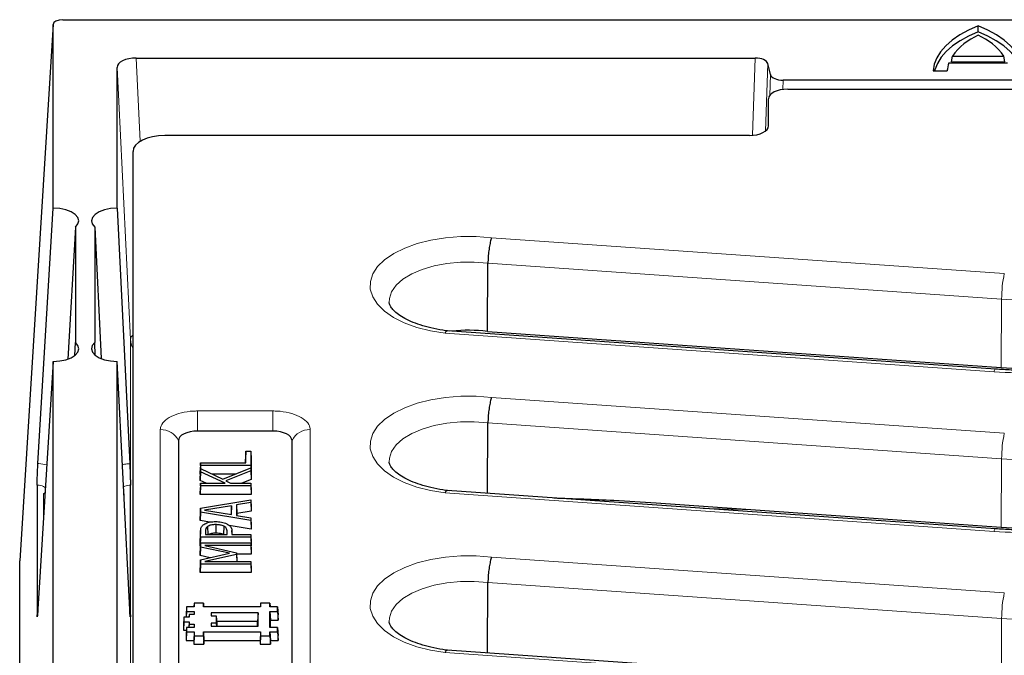
# Model space of a CAD drawing. Units: millimetres. Extents: x 0 to 420, y 0 to 297.
# Drawn here: x 247 to 286, y 147 to 172 of the extents above; entities that cross this region are included whole.
import ezdxf

# ---------------------------------------------------------------- set-up
doc = ezdxf.new("R2010")
doc.units = ezdxf.units.MM

msp = doc.modelspace()

# ---------------------------------------------------------------- linework, layer by layer
at = {"color": 7, "linetype": 'Continuous', "lineweight": 25}
for p, q in [((248.7057, 172.2991), (383.9567, 172.2991)), ((248.3314, 172.1177), (247.0212, 151.1221)), ((248.3312, 164.9241), (248.3312, 172.1118)), ((284.5337, 171.8261), (284.5337, 172.0566)), ((251.5808, 170.7991), (275.804, 170.7991)), ((283.4934, 170.6497), (283.5234, 170.8772)), ((283.5234, 170.8772), (285.544, 170.8772)), ((285.574, 170.6497), (285.544, 170.8772)), ((250.8312, 164.9241), (250.8312, 170.4244)), ((276.4048, 170.153), (276.3, 170.5797)), ((283.3255, 170.3446), (283.3209, 170.2991)), ((283.3853, 170.6043), (285.6821, 170.6043)), ((283.4934, 170.6497), (285.574, 170.6497)), ((282.7762, 170.2991), (283.3219, 170.2991)), ((298.2617, 169.9336), (276.9007, 169.9336)), ((277.0803, 169.5805), (298.0821, 169.5805)), ((276.3312, 168.1428), (276.3312, 169.2056)), ((275.5821, 167.768), (252.7054, 167.768)), ((251.4562, 124.1404), (251.4562, 167.145)), ((247.735, 154.9232), (248.3312, 164.9241)), ((250.8312, 164.9241), (251.3281, 154.9191)), ((249.2074, 164.182), (248.8992, 159.0121)), ((249.2074, 164.182), (249.2074, 159.6661)), ((249.9554, 164.182), (249.9554, 159.6661)), ((249.9554, 164.182), (250.2112, 159.0314)), ((265.3257, 160.0954), (265.3462, 162.768)), ((285.2077, 158.62), (263.7449, 160.1199)), ((265.3257, 160.0954), (285.4381, 158.6909)), ((249.176, 159.1556), (249.2074, 159.6661)), ((249.9813, 159.1599), (249.9554, 159.6661)), ((248.3312, 158.9241), (247.735, 149.2215)), ((248.3312, 120.9863), (248.3312, 158.9241)), ((250.8312, 122.6737), (250.8312, 158.9241)), ((251.3281, 149.2174), (250.8312, 158.9241)), ((265.3251, 153.7595), (265.3462, 156.518)), ((256.931, 156.1968), (253.9814, 156.1968)), ((253.2324, 155.8224), (253.2324, 134.0975)), ((257.68, 134.0975), (257.68, 155.8224)), ((255.873, 155.4129), (255.8534, 155.098)), ((255.873, 154.9572), (255.873, 155.4129)), ((255.873, 155.4129), (256.0615, 155.4129)), ((256.0615, 155.4129), (256.0615, 154.8503)), ((256.0615, 155.4129), (256.0812, 155.098)), ((254.1009, 154.9572), (254.0812, 154.6423)), ((254.1009, 154.8503), (254.1009, 154.9572)), ((254.1009, 154.9572), (255.873, 154.9572)), ((255.8534, 154.9572), (255.8534, 155.098)), ((256.0812, 155.098), (256.0812, 154.5157)), ((254.1009, 154.8503), (254.0812, 154.5157)), ((254.1009, 154.7291), (254.0812, 154.4271)), ((254.0812, 154.5157), (254.0812, 154.6423)), ((254.1009, 154.5962), (254.0812, 154.2671)), ((256.0615, 154.8503), (254.1009, 154.8503)), ((254.1009, 154.5962), (254.1009, 154.7291)), ((254.1009, 154.7291), (254.9734, 154.318)), ((255.0608, 154.1598), (254.1009, 154.5962)), ((254.9734, 154.318), (256.0615, 154.7566)), ((256.0615, 154.6344), (255.0878, 154.2451)), ((256.0615, 154.8503), (256.0812, 154.5157)), ((256.0615, 154.7566), (256.0615, 154.6344)), ((256.0615, 154.7566), (256.0812, 154.4524)), ((256.0615, 154.6344), (256.0812, 154.3049)), ((254.087, 154.5157), (254.0812, 154.5157)), ((254.0812, 154.2671), (254.0812, 154.4271)), ((254.3173, 154.1598), (254.0812, 154.2671)), ((254.1009, 154.1598), (254.0812, 153.8448)), ((254.1009, 154.0528), (254.1009, 154.1598)), ((254.1009, 154.1598), (255.0608, 154.1598)), ((255.4639, 154.5157), (254.5537, 154.5157)), ((255.0878, 154.2451), (255.2745, 154.1598)), ((255.2745, 154.1598), (256.0615, 154.1598)), ((256.0812, 154.3049), (255.7182, 154.1598)), ((256.0615, 154.1598), (256.0615, 154.0528)), ((256.0615, 154.1598), (256.0812, 153.8448)), ((256.0812, 154.5157), (256.0771, 154.5157)), ((256.0812, 154.4524), (256.0812, 154.3049)), ((247.7032, 154.0845), (247.7032, 149.0075)), ((251.3546, 149.0032), (251.3546, 154.0801)), ((254.1009, 154.0528), (254.0812, 153.7183)), ((254.0812, 153.7183), (254.0812, 153.8448)), ((256.0615, 154.0528), (254.1009, 154.0528)), ((256.0615, 154.0528), (256.0812, 153.7183)), ((256.0812, 153.8448), (256.0812, 153.7183)), ((285.2077, 152.37), (263.7449, 153.8699)), ((256.0812, 153.7183), (254.0812, 153.7183)), ((254.1009, 153.1758), (256.0615, 153.5103)), ((256.0615, 153.3974), (255.5046, 153.3059)), ((256.0615, 153.5103), (256.0615, 153.3974)), ((256.0615, 153.5103), (256.0812, 153.1993)), ((256.0615, 153.3974), (256.0812, 153.0656)), ((271.9292, 153.3842), (285.4381, 152.4409)), ((254.1009, 153.1758), (254.0812, 152.8581)), ((254.1009, 153.0241), (254.0812, 152.6923)), ((254.1009, 153.0241), (254.1009, 153.1758)), ((256.0615, 152.6897), (254.1009, 153.0241)), ((255.316, 153.275), (254.2604, 153.0996)), ((254.2604, 153.0996), (255.316, 152.925)), ((255.316, 153.275), (255.2964, 152.9366)), ((255.316, 152.925), (255.316, 153.275)), ((255.5046, 153.3059), (255.5046, 152.8939)), ((255.5046, 153.3059), (255.5242, 152.974)), ((256.0812, 153.0656), (255.5242, 152.974)), ((256.0812, 153.1993), (256.0812, 153.0656)), ((254.0812, 152.6923), (254.0812, 152.8581)), ((254.4563, 152.6284), (254.0812, 152.6923)), ((255.2964, 152.9366), (255.2711, 152.9324)), ((255.2964, 152.9282), (255.2964, 152.9366)), ((255.5046, 152.8939), (256.0615, 152.8025)), ((255.5242, 152.974), (255.5242, 152.8907)), ((256.0615, 152.8025), (256.0615, 152.6897)), ((256.0615, 152.8025), (256.0812, 152.4849)), ((256.0615, 152.6897), (256.0812, 152.3512)), ((254.1021, 152.3141), (254.0825, 151.9896)), ((254.1009, 152.0402), (254.1009, 152.2821)), ((254.2894, 152.2693), (254.2894, 152.1471)), ((254.3702, 152.4561), (254.3855, 152.1471)), ((254.6958, 152.5339), (254.6959, 152.1993)), ((255.0121, 152.4734), (254.9984, 152.1471)), ((255.1388, 152.1471), (255.1388, 152.2493)), ((256.0812, 152.3512), (255.2207, 152.498)), ((255.3355, 152.1471), (255.3261, 152.3021)), ((255.3274, 152.2716), (255.3274, 152.1471)), ((256.0812, 152.4849), (256.0812, 152.3512)), ((254.1009, 152.0402), (254.0812, 151.7056)), ((254.0812, 151.9574), (254.0855, 151.9895)), ((254.0812, 151.7056), (254.0812, 151.9574)), ((256.0615, 152.0402), (254.1009, 152.0402)), ((254.2894, 152.1471), (255.1388, 152.1471)), ((255.3274, 152.1471), (256.0615, 152.1471)), ((256.0615, 152.1471), (256.0615, 152.0402)), ((256.0615, 152.1471), (256.0812, 151.8322)), ((256.0615, 152.0402), (256.0812, 151.7056)), ((256.0812, 151.8322), (256.0812, 151.7056)), ((254.1009, 151.818), (254.0812, 151.5031)), ((254.0938, 151.7056), (254.0812, 151.7056)), ((254.1009, 151.6565), (254.0812, 151.3253)), ((254.0812, 151.3253), (254.0812, 151.5031)), ((254.1009, 151.6565), (254.1009, 151.818)), ((254.1009, 151.818), (256.0615, 151.818)), ((255.2388, 151.4109), (254.1009, 151.6565)), ((256.0615, 151.7111), (254.2636, 151.7111)), ((254.2636, 151.7111), (255.5046, 151.4363)), ((256.0615, 151.818), (256.0615, 151.7111)), ((256.0615, 151.818), (256.0812, 151.5031)), ((256.0615, 151.7111), (256.0812, 151.3765)), ((256.0812, 151.7056), (256.0686, 151.7056)), ((256.0812, 151.5031), (256.0812, 151.3765)), ((247.021, 98.6806), (247.021, 151.1163)), ((254.4753, 151.2402), (254.0812, 151.3253)), ((254.1009, 151.1565), (254.0812, 150.8381)), ((254.1009, 151.1565), (255.2388, 151.4109)), ((254.1009, 150.9895), (254.1009, 151.1565)), ((255.5046, 151.3692), (254.2629, 151.0965)), ((254.2629, 151.0965), (256.0615, 151.0965)), ((255.5046, 151.4363), (255.5046, 151.3692)), ((255.5046, 151.4363), (255.5242, 151.118)), ((255.5046, 151.3692), (255.5208, 151.0965)), ((256.0812, 151.3765), (255.5083, 151.3765)), ((255.5242, 151.118), (255.5242, 151.0965)), ((256.0615, 151.0965), (256.0615, 150.9895)), ((256.0615, 151.0965), (256.0812, 150.7815)), ((254.1009, 150.9895), (254.0812, 150.655)), ((254.0812, 150.655), (254.0812, 150.8381)), ((256.0615, 150.9895), (254.1009, 150.9895)), ((256.0615, 150.9895), (256.0812, 150.655)), ((256.0812, 150.7815), (256.0812, 150.655)), ((256.0812, 150.655), (254.0812, 150.655)), ((265.3251, 147.5095), (265.3462, 150.268)), ((253.5508, 149.3135), (253.5312, 148.9985)), ((253.5509, 149.1331), (253.538, 148.9135)), ((253.5508, 149.3135), (253.5509, 149.1331)), ((253.8508, 149.3135), (253.5508, 149.3135)), ((253.5509, 149.1331), (253.8508, 149.1331)), ((253.8508, 149.4635), (253.8415, 149.3135)), ((253.8508, 149.1331), (253.8438, 149.0135)), ((253.8508, 149.4635), (253.8508, 149.3135)), ((254.2115, 149.4635), (253.8508, 149.4635)), ((253.8508, 149.1331), (253.8508, 149.0135)), ((254.2115, 149.3135), (254.2115, 149.4635)), ((254.2115, 149.4635), (254.2209, 149.3135)), ((256.4508, 149.3135), (254.2115, 149.3135)), ((256.4508, 149.4635), (256.4415, 149.3135)), ((256.4508, 149.4635), (256.4508, 149.3135)), ((256.8115, 149.4635), (256.4508, 149.4635)), ((256.8115, 149.3135), (256.8115, 149.4635)), ((256.8115, 149.4635), (256.8209, 149.3135)), ((257.1115, 149.3135), (256.8115, 149.3135)), ((256.8115, 149.1331), (257.1115, 149.1331)), ((256.8115, 148.5135), (256.8115, 149.1331)), ((256.8115, 149.1331), (256.8312, 148.7985)), ((257.1115, 149.1331), (257.1115, 149.3135)), ((257.1115, 149.3135), (257.1312, 148.9985)), ((257.1115, 149.1331), (257.1312, 148.7985)), ((253.4508, 148.9135), (253.4312, 148.5985)), ((253.4508, 148.9135), (253.4508, 148.7331)), ((253.6508, 148.9135), (253.4508, 148.9135)), ((253.5312, 148.9985), (253.5312, 148.9135)), ((253.6508, 149.0135), (253.6446, 148.9135)), ((253.6508, 149.0135), (253.6508, 148.9135)), ((253.8508, 149.0135), (253.6508, 149.0135)), ((256.3509, 149.0831), (254.5115, 149.0831)), ((254.5115, 149.0831), (254.5115, 148.9635)), ((254.5115, 149.0831), (254.5186, 148.9635)), ((254.5115, 148.9635), (254.7116, 148.9635)), ((254.7116, 148.9635), (254.7116, 148.6831)), ((254.7116, 148.9635), (254.7312, 148.6485)), ((256.3312, 148.7485), (254.725, 148.7485)), ((256.3509, 149.0831), (256.3312, 148.7485)), ((256.3312, 148.5635), (256.3312, 148.7485)), ((256.3509, 148.5635), (256.3509, 149.0831)), ((256.8312, 148.5135), (256.8312, 148.7985)), ((256.8312, 148.7985), (257.1312, 148.7985)), ((257.1312, 148.7985), (257.1312, 148.9985)), ((253.4508, 148.7331), (253.4312, 148.3985)), ((253.4312, 148.5985), (253.4312, 148.3985)), ((253.4312, 148.3985), (253.5437, 148.3985)), ((253.4508, 148.7331), (253.6508, 148.7331)), ((253.5509, 148.5135), (253.5312, 148.1985)), ((253.5509, 148.5135), (253.5508, 148.3331)), ((253.8508, 148.5135), (253.5509, 148.5135)), ((253.6508, 148.7331), (253.6379, 148.5135)), ((253.6508, 148.6331), (253.6438, 148.5135)), ((253.6508, 148.7331), (253.6508, 148.6331)), ((253.6508, 148.6331), (253.8508, 148.6331)), ((253.8508, 148.6331), (253.8438, 148.5135)), ((253.8508, 148.6331), (253.8508, 148.5135)), ((254.7116, 148.6831), (254.5115, 148.6831)), ((254.5115, 148.6831), (254.5115, 148.5635)), ((254.5115, 148.6831), (254.5186, 148.5635)), ((254.5115, 148.5635), (256.3509, 148.5635)), ((254.7116, 148.6831), (254.7186, 148.5635)), ((254.7312, 148.6485), (254.7312, 148.5635)), ((257.1115, 148.5135), (256.8115, 148.5135)), ((257.1115, 148.3331), (257.1115, 148.5135)), ((257.1115, 148.5135), (257.1312, 148.1985)), ((253.5508, 148.3331), (253.5312, 147.9985)), ((253.5312, 148.1985), (253.5312, 147.9985)), ((253.5312, 147.9985), (253.8312, 147.9985)), ((253.5508, 148.3331), (253.8508, 148.3331)), ((253.8508, 148.3331), (253.8312, 147.9985)), ((253.8508, 148.1831), (253.8312, 147.8485)), ((253.8312, 147.9985), (253.8312, 147.8485)), ((253.8508, 148.3331), (253.8508, 148.1831)), ((253.8508, 148.1831), (254.2116, 148.1831)), ((254.2116, 148.1831), (254.2116, 148.3331)), ((254.2116, 148.3331), (254.2312, 147.9985)), ((254.2116, 148.3331), (256.4508, 148.3331)), ((254.2116, 148.1831), (254.2312, 147.8485)), ((254.2312, 147.8485), (254.2312, 147.9985)), ((254.2312, 147.9985), (256.4312, 147.9985)), ((256.4508, 148.3331), (256.4312, 147.9985)), ((256.4508, 148.1831), (256.4312, 147.8485)), ((256.4312, 147.9985), (256.4312, 147.8485)), ((256.4508, 148.3331), (256.4508, 148.1831)), ((256.4508, 148.1831), (256.8115, 148.1831)), ((256.8115, 148.1831), (256.8115, 148.3331)), ((256.8115, 148.3331), (256.8312, 147.9985)), ((256.8115, 148.3331), (257.1115, 148.3331)), ((256.8115, 148.1831), (256.8312, 147.8485)), ((256.8312, 147.8485), (256.8312, 147.9985)), ((256.8312, 147.9985), (257.1312, 147.9985)), ((257.1115, 148.3331), (257.1312, 147.9985)), ((257.1312, 147.9985), (257.1312, 148.1985)), ((253.8312, 147.8485), (254.2312, 147.8485)), ((256.4312, 147.8485), (256.8312, 147.8485)), ((285.2077, 146.12), (263.7449, 147.6199))]:
    msp.add_line(p, q, dxfattribs=at)
at = {"color": 8, "linetype": 'Continuous', "lineweight": 18}
for p, q in [((248.3312, 172.1118), (247.021, 151.1163)), ((251.5808, 170.7991), (251.7417, 167.5418)), ((275.6982, 167.7725), (275.804, 170.7991)), ((251.3569, 159.786), (250.8312, 170.4244)), ((276.3, 170.5797), (276.2076, 167.9364)), ((276.3761, 169.3335), (276.4048, 170.153)), ((276.9007, 169.9336), (276.8879, 169.5679)), ((265.4887, 163.7633), (285.5564, 162.362)), ((285.4528, 161.364), (265.3462, 162.768)), ((285.4381, 158.6909), (285.4528, 161.364)), ((285.1554, 158.5214), (263.6736, 160.0226)), ((251.357, 122.3161), (251.357, 159.784)), ((265.4887, 157.5133), (285.5564, 156.112)), ((253.9814, 156.9834), (256.931, 156.9834)), ((253.9814, 156.1968), (253.9814, 156.9834)), ((256.931, 156.1968), (256.931, 156.9834)), ((285.4528, 155.114), (265.3462, 156.518)), ((252.5253, 134.5305), (252.5253, 156.2554)), ((258.3871, 156.2554), (258.3871, 134.5305)), ((285.4381, 152.4409), (285.4528, 155.114)), ((285.1554, 152.2714), (263.6736, 153.7726)), ((247.9528, 152.7662), (247.9528, 153.7455)), ((251.1049, 153.7431), (251.1049, 153.5779)), ((254.1009, 152.2821), (254.0812, 151.9574)), ((254.2894, 152.2693), (254.2968, 152.1471)), ((255.1388, 152.2493), (255.1326, 152.1471)), ((255.3274, 152.2716), (255.3349, 152.1471)), ((265.4887, 151.2633), (285.5564, 149.862)), ((285.4528, 148.864), (265.3462, 150.268)), ((285.4381, 146.1909), (285.4528, 148.864)), ((285.1554, 146.0214), (263.6736, 147.5226))]:
    msp.add_line(p, q, dxfattribs=at)
at = {"color": 7, "linetype": 'Continuous', "lineweight": 25, "flags": 128}
for points in [[(284.5337, 172.0566), (284.1535, 171.8888), (283.8124, 171.7012), (283.5144, 171.496), (283.263, 171.2758), (283.0615, 171.0431), (282.912, 170.8008), (282.8166, 170.5518), (282.7762, 170.2991)], [(286.2912, 170.2991), (286.2508, 170.5518), (286.1554, 170.8008), (286.0059, 171.0431), (285.8044, 171.2758), (285.553, 171.496), (285.255, 171.7012), (284.9139, 171.8888), (284.5337, 172.0566)], [(284.5337, 171.8261), (284.1601, 171.6601), (283.8247, 171.4749), (283.5314, 171.2726), (283.2838, 171.0555), (283.0846, 170.8264), (282.9363, 170.5877), (282.8406, 170.3425), (282.8294, 170.2991)], [(286.238, 170.2991), (286.2268, 170.3425), (286.1311, 170.5877), (285.9828, 170.8264), (285.7836, 171.0555), (285.536, 171.2726), (285.2427, 171.4749), (284.9073, 171.6601), (284.5337, 171.8261)], [(249.2074, 164.182), (249.3024, 164.3024), (249.3323, 164.431), (249.2952, 164.5592), (249.1935, 164.6783), (249.0341, 164.7803), (248.8277, 164.8584), (248.588, 164.9075), (248.3312, 164.9241)], [(250.8312, 164.9241), (250.5745, 164.9074), (250.3349, 164.8584), (250.1285, 164.7802), (249.9691, 164.6782), (249.8675, 164.5591), (249.8305, 164.431), (249.8604, 164.3024), (249.9554, 164.182)], [(248.3312, 158.9241), (248.588, 158.9407), (248.8277, 158.9897), (249.0341, 159.0678), (249.1935, 159.1699), (249.2952, 159.2889), (249.3323, 159.4171), (249.3024, 159.5457), (249.2074, 159.6661)], [(249.9554, 159.6661), (249.8604, 159.5457), (249.8305, 159.4171), (249.8675, 159.289), (249.9691, 159.1699), (250.1285, 159.0679), (250.3349, 158.9898), (250.5745, 158.9407), (250.8312, 158.9241)]]:
    msp.add_lwpolyline(points, dxfattribs=at)
at = {"color": 8, "linetype": 'Continuous', "lineweight": 18, "flags": 128}
for points in [[(263.6736, 160.0226), (263.0996, 160.1166), (262.5621, 160.2544), (262.0743, 160.4325), (261.6482, 160.6465), (261.2943, 160.8913), (261.0214, 161.1607), (260.8361, 161.4481), (260.7431, 161.7466), (260.7445, 162.0486), (260.8405, 162.3467), (261.0285, 162.6337), (261.304, 162.9025), (261.6602, 163.1464), (262.0883, 163.3594), (262.5778, 163.5364), (263.1167, 163.6728), (263.6916, 163.7655), (264.2884, 163.812), (264.8924, 163.8113), (265.4887, 163.7633)], [(265.3462, 162.768), (264.813, 162.8116), (264.2727, 162.8083), (263.7418, 162.7581), (263.2364, 162.6625), (262.7718, 162.5245), (262.3623, 162.3483), (262.0202, 162.1392), (261.7558, 161.9036), (261.5774, 161.6486), (261.4902, 161.382), (261.4821, 161.2345)], [(263.6736, 153.7726), (263.0996, 153.8666), (262.5621, 154.0044), (262.0743, 154.1825), (261.6482, 154.3965), (261.2943, 154.6413), (261.0214, 154.9107), (260.8361, 155.1981), (260.7431, 155.4966), (260.7445, 155.7986), (260.8405, 156.0967), (261.0285, 156.3837), (261.304, 156.6525), (261.6602, 156.8964), (262.0883, 157.1094), (262.5778, 157.2864), (263.1167, 157.4228), (263.6916, 157.5155), (264.2884, 157.562), (264.8924, 157.5613), (265.4887, 157.5133)], [(265.3462, 156.518), (264.813, 156.5616), (264.2727, 156.5583), (263.7418, 156.5081), (263.2364, 156.4125), (262.7718, 156.2745), (262.3623, 156.0983), (262.0202, 155.8892), (261.7558, 155.6536), (261.5774, 155.3986), (261.4902, 155.132), (261.4821, 154.9845)], [(275.7423, 153.118), (274.4411, 153.1509), (273.7722, 153.1692)], [(263.6736, 147.5226), (263.0996, 147.6166), (262.5621, 147.7544), (262.0743, 147.9325), (261.6482, 148.1465), (261.2943, 148.3913), (261.0214, 148.6607), (260.8361, 148.9481), (260.7431, 149.2466), (260.7445, 149.5486), (260.8405, 149.8467), (261.0285, 150.1337), (261.304, 150.4025), (261.6602, 150.6464), (262.0883, 150.8594), (262.5778, 151.0364), (263.1167, 151.1728), (263.6916, 151.2655), (264.2884, 151.312), (264.8924, 151.3113), (265.4887, 151.2633)], [(265.3462, 150.268), (264.813, 150.3116), (264.2727, 150.3083), (263.7418, 150.2581), (263.2364, 150.1625), (262.7718, 150.0245), (262.3623, 149.8483), (262.0202, 149.6392), (261.7558, 149.4036), (261.5774, 149.1486), (261.4902, 148.882), (261.4821, 148.7345)]]:
    msp.add_lwpolyline(points, dxfattribs=at)
at = {"color": 7, "linetype": 'Continuous', "lineweight": 25}
for centre, radius, start, end in [((285.5584, 169.391), 2.5199, 113.99371, 143.85737), ((283.509, 169.391), 2.5199, 36.14263, 66.00629), ((284.394, 170.2356), 1.074, 159.92152, 176.61304), ((264.5808, 154.226), 5.9165, 82.76654, 96.29168), ((287.5316, 188.772), 30.1539, 266.01897, 272.34158), ((287.5316, 182.522), 30.1539, 266.01897, 272.34158)]:
    msp.add_arc(centre, radius, start, end, dxfattribs=at)
at = {"color": 8, "linetype": 'Continuous', "lineweight": 18}
for centre, radius, start, end in [((290.0895, 161.3867), 4.6368, 167.85774, 180.28075), ((287.5316, 191.235), 29.9433, 266.01897, 272.34158), ((251.6066, 159.7639), 0.2507, 126.87826, 174.9455), ((251.6019, 159.7613), 0.246, 126.33707, 174.68566), ((285.2761, 158.5205), 0.1208, 124.535, 179.60964), ((287.3325, 189.7817), 31.3361, 266.016, 272.33864), ((252.552, 155.5051), 0.7507, 24.99614, 92.03955), ((258.3604, 155.5051), 0.7507, 87.96045, 155.00386), ((290.0895, 155.1367), 4.6368, 167.85774, 180.28075), ((287.5316, 184.985), 29.9433, 266.01897, 272.34158), ((285.276, 152.2706), 0.1206, 124.47085, 179.63951), ((287.3325, 183.5317), 31.3361, 266.016, 272.33864), ((290.0895, 148.8867), 4.6368, 167.85774, 180.28075), ((287.5316, 178.735), 29.9433, 266.01897, 272.34158)]:
    msp.add_arc(centre, radius, start, end, dxfattribs=at)
at = {"color": 7, "linetype": 'Continuous', "lineweight": 25}
for centre, major_axis, ratio, start_param, end_param in [((248.7067, 172.1113), (0.3755, -0.0007), 0.4999969, 1.5744484, 3.1425057), ((251.5819, 170.4238), (0.7507, -0.0008), 0.4998276, 1.5728256, 3.1420996), ((275.8035, 170.5489), (0.5002, 0.0004), 0.5000657, 0.1218136, 1.5693592), ((276.9013, 170.1837), (0.5002, 0.0004), 0.5000657, 3.2634063, 4.7109519), ((277.0817, 169.2049), (0.7505, -0.0009), 0.5003798, 1.5732329, 3.1422027), ((275.5807, 168.1435), (0.7505, -0.0009), 0.5003798, 4.7148255, 6.2837954), ((252.7113, 167.1421), (1.2551, -0.0039), 0.4986615, 1.5770403, 3.1431453), ((253.9834, 155.8213), (0.751, -0.0014), 0.4999969, 1.5744484, 3.1425057), ((256.929, 155.8213), (0.751, 0.0014), 0.4999969, 6.2822723, 7.8503296)]:
    msp.add_ellipse(centre, major_axis=major_axis, ratio=ratio, start_param=start_param, end_param=end_param, dxfattribs=at)
at = {"color": 8, "linetype": 'Continuous', "lineweight": 18}
for centre, major_axis, ratio, start_param, end_param in [((251.3566, 159.6686), (-0.0095, 0.25), 0.0217993, 5.1915299, 5.2002565), ((252.3561, 159.6969), (0.9421, -0.4082), 0.8215359, 3.527161, 3.9348207)]:
    msp.add_ellipse(centre, major_axis=major_axis, ratio=ratio, start_param=start_param, end_param=end_param, dxfattribs=at)
at = {"color": 7, "linetype": 'Continuous', "lineweight": 25}
for points, knots in [([(265.4887, 163.7633), (265.4882, 163.7619), (265.4794, 163.7387), (265.4548, 163.663), (265.4164, 163.4982), (265.379, 163.26), (265.3527, 163.0026), (265.3484, 162.8462), (265.3462, 162.768)], [0, 0, 0, 0, 0.0075804, 0.1226171, 0.3422793, 0.5616329, 0.7808133, 1, 1, 1, 1]), ([(263.8275, 160.1102), (263.7436, 160.1206), (263.499, 160.1507), (263.1124, 160.2262), (262.6911, 160.344), (262.3223, 160.4859), (262.0161, 160.643), (261.78, 160.8051), (261.6167, 160.9593), (261.5235, 161.0906), (261.4869, 161.1798), (261.4852, 161.2167), (261.4845, 161.2334)], [0, 0, 0, 0, 0.05780162, 0.16855285, 0.27842805, 0.38691057, 0.49364168, 0.59845999, 0.70177033, 0.80510187, 0.91146899, 1, 1, 1, 1]), ([(263.6736, 160.0226), (263.6742, 160.024), (263.683, 160.0469), (263.7072, 160.0962), (263.7324, 160.1347), (263.7448, 160.1197), (263.7449, 160.1196)], [0, 0, 0, 0, 0.0220413, 0.3563588, 0.9947652, 1, 1, 1, 1]), ([(288.5806, 158.5716), (288.3904, 158.5649), (287.8375, 158.5454), (286.9187, 158.5431), (285.9831, 158.5706), (285.415, 158.6068), (285.2077, 158.62)], [0, 0, 0, 0, 0.1691971, 0.4918135, 0.8144827, 1, 1, 1, 1]), ([(265.4887, 157.5133), (265.4882, 157.5119), (265.4794, 157.4887), (265.4548, 157.413), (265.4164, 157.2482), (265.379, 157.01), (265.3527, 156.7526), (265.3484, 156.5962), (265.3462, 156.518)], [0, 0, 0, 0, 0.00758038, 0.1226171, 0.34227931, 0.56163286, 0.78081332, 1, 1, 1, 1]), ([(247.7032, 154.0845), (247.7035, 154.1256), (247.7043, 154.2078), (247.7099, 154.3946), (247.7182, 154.6025), (247.7271, 154.7863), (247.7329, 154.8864), (247.735, 154.9232)], [0, 0, 0, 0, 0.21832879, 0.43665758, 0.65498635, 0.87331513, 1, 1, 1, 1]), ([(251.3281, 154.9191), (251.3311, 154.8541), (251.3373, 154.7241), (251.3453, 154.5083), (251.3513, 154.3084), (251.3542, 154.1634), (251.3545, 154.1025), (251.3546, 154.0801)], [0, 0, 0, 0, 0.2183288, 0.4366575, 0.6549863, 0.873315, 1, 1, 1, 1]), ([(263.8275, 153.8602), (263.7436, 153.8706), (263.499, 153.9007), (263.1124, 153.9762), (262.6911, 154.094), (262.3223, 154.2359), (262.0161, 154.393), (261.78, 154.5551), (261.6167, 154.7093), (261.5235, 154.8406), (261.4869, 154.9298), (261.4852, 154.9667), (261.4845, 154.9834)], [0, 0, 0, 0, 0.05780162, 0.16855285, 0.27842805, 0.38691057, 0.49364168, 0.59845999, 0.70177033, 0.80510187, 0.91146899, 1, 1, 1, 1]), ([(263.6736, 153.7726), (263.6742, 153.774), (263.683, 153.7969), (263.7072, 153.8462), (263.7324, 153.8847), (263.7448, 153.8697), (263.7449, 153.8696)], [0, 0, 0, 0, 0.0220413, 0.3563588, 0.9947652, 1, 1, 1, 1]), ([(248.0125, 153.7375), (247.9933, 153.7387), (247.9733, 153.7399), (247.9537, 153.7452), (247.9528, 153.7455)], [0, 0, 0, 0, 0.9551118, 1, 1, 1, 1]), ([(267.9213, 153.5781), (268.7054, 153.553), (270.0409, 153.5103), (271.3773, 153.4211), (271.9292, 153.3842)], [0, 0, 0, 0, 0.5870521, 1, 1, 1, 1]), ([(254.2235, 152.5384), (254.2748, 152.5675), (254.37, 152.6216), (254.5482, 152.6508), (254.6515, 152.6527), (254.6896, 152.6534)], [0, 0, 0, 0, 0.424637, 0.7876711, 1, 1, 1, 1]), ([(254.6896, 152.6534), (254.766, 152.6497), (254.8831, 152.6441), (255.0289, 152.609), (255.092, 152.5816), (255.1242, 152.5675)], [0, 0, 0, 0, 0.4770294, 0.7324727, 1, 1, 1, 1]), ([(254.1009, 152.2821), (254.1031, 152.3196), (254.1075, 152.3951), (254.1538, 152.4834), (254.209, 152.5269), (254.2235, 152.5384)], [0, 0, 0, 0, 0.4222584, 0.8480258, 1, 1, 1, 1]), ([(254.3702, 152.4561), (254.348, 152.4341), (254.3078, 152.3943), (254.2919, 152.3295), (254.2902, 152.2895), (254.2894, 152.2693)], [0, 0, 0, 0, 0.3785921, 0.6866121, 1, 1, 1, 1]), ([(254.6958, 152.5339), (254.665, 152.5332), (254.5893, 152.5316), (254.4817, 152.513), (254.4071, 152.4823), (254.3784, 152.4619), (254.3702, 152.4561)], [0, 0, 0, 0, 0.2453192, 0.6037869, 0.886083, 1, 1, 1, 1]), ([(255.0121, 152.4734), (254.9678, 152.491), (254.8842, 152.5243), (254.766, 152.5333), (254.7063, 152.5338), (254.6958, 152.5339)], [0, 0, 0, 0, 0.4824333, 0.9090101, 1, 1, 1, 1]), ([(255.1388, 152.2493), (255.1375, 152.2751), (255.1346, 152.3313), (255.1088, 152.4126), (255.0412, 152.4551), (255.0121, 152.4734)], [0, 0, 0, 0, 0.3258671, 0.7098433, 1, 1, 1, 1]), ([(255.1242, 152.5675), (255.1723, 152.5377), (255.2721, 152.4757), (255.3223, 152.3685), (255.3259, 152.2997), (255.3274, 152.2716)], [0, 0, 0, 0, 0.3550928, 0.7363677, 1, 1, 1, 1]), ([(288.5806, 152.3216), (288.3904, 152.3149), (287.8375, 152.2954), (286.9187, 152.2931), (285.9831, 152.3206), (285.415, 152.3568), (285.2077, 152.37)], [0, 0, 0, 0, 0.16919714, 0.49181355, 0.81448267, 1, 1, 1, 1]), ([(254.6959, 152.1993), (254.6367, 152.1966), (254.5487, 152.1926), (254.4585, 152.1676), (254.4324, 152.1518), (254.4246, 152.1471)], [0, 0, 0, 0, 0.59050199, 0.8773664, 1, 1, 1, 1]), ([(254.9981, 152.1417), (254.9774, 152.1508), (254.9248, 152.174), (254.8198, 152.1963), (254.7365, 152.1983), (254.6959, 152.1993)], [0, 0, 0, 0, 0.2488919, 0.634011, 1, 1, 1, 1]), ([(265.4887, 151.2633), (265.4882, 151.2619), (265.4794, 151.2387), (265.4548, 151.163), (265.4164, 150.9982), (265.379, 150.76), (265.3527, 150.5026), (265.3484, 150.3462), (265.3462, 150.268)], [0, 0, 0, 0, 0.0075804, 0.1226171, 0.3422793, 0.5616329, 0.7808133, 1, 1, 1, 1]), ([(247.735, 149.2215), (247.7314, 149.1653), (247.724, 149.0529), (247.7144, 148.9497), (247.7072, 148.9122), (247.7036, 148.9395), (247.7033, 148.9893), (247.7032, 149.0075)], [0, 0, 0, 0, 0.2183288, 0.4366575, 0.6549863, 0.8733151, 1, 1, 1, 1]), ([(251.3546, 149.0032), (251.3543, 148.974), (251.3537, 148.9157), (251.349, 148.9153), (251.3421, 148.9818), (251.3347, 149.0932), (251.3299, 149.184), (251.3281, 149.2174)], [0, 0, 0, 0, 0.2183288, 0.4366576, 0.6549864, 0.8733152, 1, 1, 1, 1]), ([(263.8275, 147.6102), (263.7436, 147.6206), (263.499, 147.6507), (263.1124, 147.7262), (262.6911, 147.844), (262.3223, 147.9859), (262.0161, 148.143), (261.78, 148.3051), (261.6167, 148.4593), (261.5235, 148.5906), (261.4869, 148.6798), (261.4852, 148.7167), (261.4845, 148.7334)], [0, 0, 0, 0, 0.0578016, 0.1685529, 0.278428, 0.3869106, 0.4936417, 0.59846, 0.7017703, 0.8051019, 0.911469, 1, 1, 1, 1]), ([(263.6736, 147.5226), (263.6742, 147.524), (263.683, 147.5469), (263.7072, 147.5962), (263.7324, 147.6347), (263.7448, 147.6197), (263.7449, 147.6196)], [0, 0, 0, 0, 0.02204126, 0.35635885, 0.99476518, 1, 1, 1, 1])]:
    msp.add_open_spline(points, degree=3, knots=knots, dxfattribs=at)
at = {"color": 8, "linetype": 'Continuous', "lineweight": 18}
for points, knots in [([(252.5253, 156.2554), (252.5272, 156.2827), (252.5348, 156.3917), (252.646, 156.578), (252.9327, 156.7805), (253.338, 156.9236), (253.7107, 156.9788), (253.9275, 156.9825), (253.9814, 156.9834)], [0, 0, 0, 0, 0.0721139, 0.2871047, 0.500007, 0.7145058, 0.9290132, 1, 1, 1, 1]), ([(256.931, 156.9834), (256.9858, 156.9825), (257.2038, 156.9787), (257.5763, 156.9231), (257.9814, 156.7797), (258.2675, 156.577), (258.3778, 156.3907), (258.3853, 156.2823), (258.3871, 156.2554)], [0, 0, 0, 0, 0.0721139, 0.2871047, 0.500007, 0.7145058, 0.9290132, 1, 1, 1, 1]), ([(247.735, 154.9232), (247.7485, 154.9226), (247.8667, 154.9166), (247.9811, 154.8948), (248.0824, 154.8754)], [0, 0, 0, 0, 0.1139455, 1, 1, 1, 1]), ([(251.0382, 154.88), (251.0959, 154.8925), (251.1898, 154.9129), (251.2895, 154.9174), (251.3281, 154.9191)], [0, 0, 0, 0, 0.6133688, 1, 1, 1, 1]), ([(248.0271, 153.9757), (248.0026, 153.994), (247.9536, 154.0307), (247.8425, 154.0681), (247.7547, 154.0818), (247.7082, 154.0842), (247.7032, 154.0845)], [0, 0, 0, 0, 0.32142698, 0.64214384, 0.9616579, 1, 1, 1, 1]), ([(247.9528, 153.7455), (247.9657, 153.7508), (247.9914, 153.7613), (248.0073, 153.7761), (248.0153, 153.7835)], [0, 0, 0, 0, 0.4986611, 1, 1, 1, 1]), ([(251.3546, 154.0801), (251.3403, 154.0793), (251.2839, 154.0762), (251.19, 154.0571), (251.1102, 154.0311), (251.0846, 154.0113), (251.0828, 154.0099)], [0, 0, 0, 0, 0.1404048, 0.5536018, 0.9673841, 1, 1, 1, 1])]:
    msp.add_open_spline(points, degree=3, knots=knots, dxfattribs=at)

doc.saveas('drawing.dxf')
